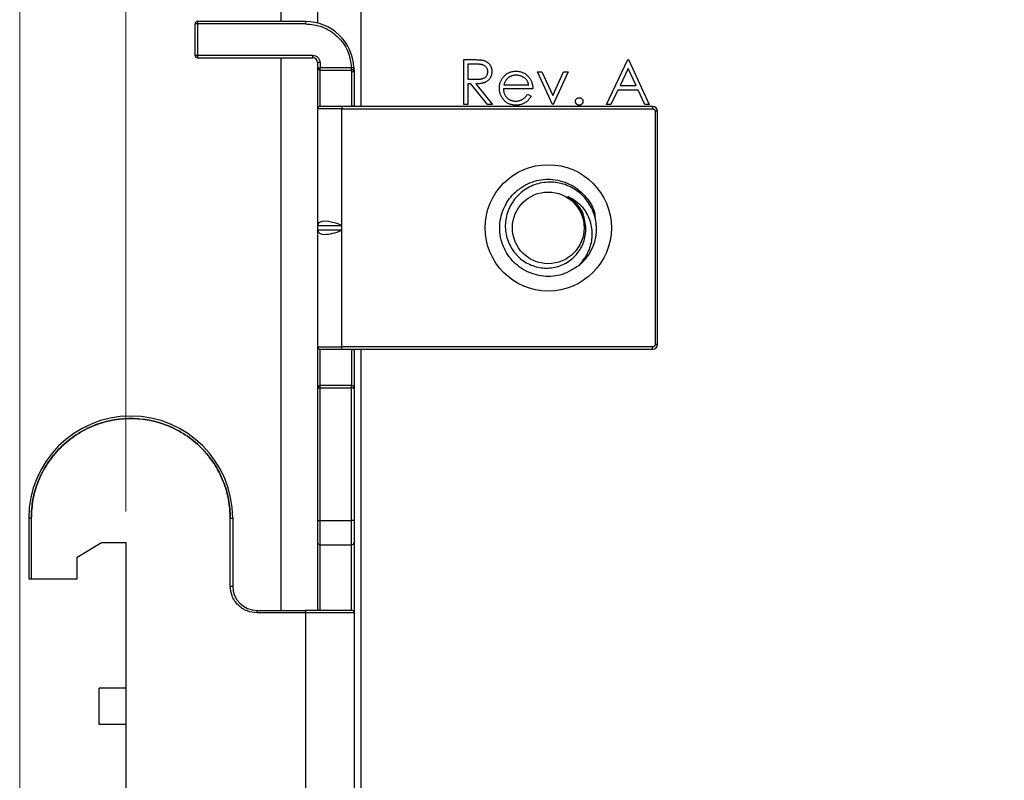
# Model space of a CAD drawing. Units: inches. Extents: x 0.1 to 16.9, y 0.1 to 10.9.
# Drawn here: x 10.8 to 12.4, y 6.1 to 7.3 of the extents above; entities that cross this region are included whole.
import ezdxf

# ---------------------------------------------------------------- set-up
doc = ezdxf.new("R2010")
doc.units = ezdxf.units.IN
doc.header["$MEASUREMENT"] = 0
doc.styles.add('SLDTEXTSTYLE0', font='TXT', dxfattribs={"width": 0.75})
doc.dimstyles.new('SLDDIMSTYLE1', dxfattribs={"dimtxt": 0.125, "dimasz": 0.13, "dimexe": 0, "dimexo": 0.0625, "dimgap": 0.03125, "dimtad": 0, "dimtih": 1, "dimtoh": 1, "dimrnd": 1e-09, "dimzin": 12, "dimdsep": 46, "dimtxsty": 'SLDTEXTSTYLE0', "dimsah": 1, "dimcen": 0.09, "dimadec": 0, "dimazin": 3, "dimtfac": 1, "dimtofl": 0, "dimtmove": 0, "dimatfit": 3, "dimfxl": 0, "dimfrac": 2, "dimtolj": 1, "dimtzin": 12, "dimarcsym": 0})

# ---------------------------------------------------------------- blocks, each defined once
blk = doc.blocks.new('_D_2')
at = {"color": 7, "linetype": 'Continuous', "lineweight": 18}
for p, q in [((10.9532, 6.5365), (10.9532, 8.4698)), ((15.335, 7.816), (15.335, 8.4698)), ((10.9532, 8.3448), (13.2707, 8.3448)), ((15.335, 8.3448), (13.5939, 8.3448))]:
    blk.add_line(p, q, dxfattribs=at)
for points in [[(10.9532, 8.3448), (11.0832, 8.3248), (11.0832, 8.3648)], [(15.335, 8.3448), (15.205, 8.3648), (15.205, 8.3248)]]:
    blk.add_solid(points, dxfattribs=at)
at = {"color": 7, "linetype": 'Continuous', "lineweight": 18, "insert": (13.2707, 8.4068), "char_height": 0.125, "attachment_point": 1, "style": 'SLDTEXTSTYLE0'}
blk.add_mtext('4.38', dxfattribs=at)
blk = doc.blocks.new('_D_3')
at = {"color": 7, "linetype": 'Continuous', "lineweight": 18}
for p, q in [((10.7809, 5.3424), (10.7809, 8.7729)), ((15.335, 7.816), (15.335, 8.7729)), ((10.7809, 8.6479), (13.2707, 8.6479)), ((15.335, 8.6479), (13.5939, 8.6479))]:
    blk.add_line(p, q, dxfattribs=at)
for points in [[(10.7809, 8.6479), (10.9109, 8.6279), (10.9109, 8.6679)], [(15.335, 8.6479), (15.205, 8.6679), (15.205, 8.6279)]]:
    blk.add_solid(points, dxfattribs=at)
at = {"color": 7, "linetype": 'Continuous', "lineweight": 18, "insert": (13.2707, 8.7098), "char_height": 0.125, "attachment_point": 1, "style": 'SLDTEXTSTYLE0'}
blk.add_mtext('4.55', dxfattribs=at)

msp = doc.modelspace()

# ---------------------------------------------------------------- linework, layer by layer
at = {"color": 7, "linetype": 'Continuous', "lineweight": 25}
for p, q in [((11.335, 7.1932), (11.335, 7.766)), ((11.2051, 7.331), (11.2051, 7.644)), ((11.2642, 7.3285), (11.2642, 7.644)), ((11.2445, 7.331), (11.0693, 7.331)), ((11.0693, 7.331), (11.0693, 7.327)), ((11.2445, 7.331), (11.2445, 7.327)), ((11.0654, 7.2759), (11.0654, 7.327)), ((11.0693, 7.327), (11.0654, 7.327)), ((11.0693, 7.327), (11.0693, 7.2759)), ((11.2445, 7.327), (11.0693, 7.327)), ((11.0693, 7.2759), (11.0654, 7.2759)), ((11.0693, 7.2759), (11.0693, 7.2719)), ((11.2563, 7.2759), (11.0693, 7.2759)), ((11.0693, 7.2719), (11.2563, 7.2719)), ((11.2051, 6.3763), (11.2051, 7.2719)), ((11.2563, 7.2719), (11.2563, 7.2759)), ((11.501, 7.269), (11.5156, 7.269)), ((11.501, 7.1961), (11.501, 7.269)), ((11.7328, 7.1961), (11.7674, 7.269)), ((11.7674, 7.269), (11.7683, 7.269)), ((11.7683, 7.269), (11.802, 7.1961)), ((11.2681, 7.2641), (11.2642, 7.2641)), ((11.2642, 7.2559), (11.2642, 7.2641)), ((11.2642, 7.2559), (11.2681, 7.2559)), ((11.2681, 7.2641), (11.2681, 7.2559)), ((11.3192, 7.2559), (11.2681, 7.2559)), ((11.2681, 7.252), (11.2681, 7.2559)), ((11.2681, 7.1932), (11.2681, 7.252)), ((11.2681, 7.252), (11.3192, 7.252)), ((11.3192, 7.252), (11.3192, 7.2559)), ((11.3192, 7.252), (11.3193, 7.2488)), ((11.3231, 7.2561), (11.3232, 7.2542)), ((11.5212, 7.2616), (11.5075, 7.2616)), ((11.5075, 7.2616), (11.5075, 7.2373)), ((11.7678, 7.2548), (11.7546, 7.227)), ((11.7806, 7.227), (11.7678, 7.2548)), ((11.3193, 7.2488), (11.3193, 7.1943)), ((11.5075, 7.2373), (11.5209, 7.2372)), ((11.6206, 7.2494), (11.6277, 7.2494)), ((11.6449, 7.1961), (11.6206, 7.2494)), ((11.6277, 7.2494), (11.6454, 7.2106)), ((11.6454, 7.2106), (11.6631, 7.2494)), ((11.6702, 7.2494), (11.6459, 7.1961)), ((11.6631, 7.2494), (11.6702, 7.2494)), ((11.5128, 7.2298), (11.5075, 7.2298)), ((11.5075, 7.2298), (11.5075, 7.1961)), ((11.5396, 7.1961), (11.5128, 7.2298)), ((11.5209, 7.2298), (11.5477, 7.1961)), ((11.6131, 7.2214), (11.5655, 7.2214)), ((11.5661, 7.2279), (11.6066, 7.2279)), ((11.751, 7.2195), (11.7399, 7.1961)), ((11.7841, 7.2195), (11.751, 7.2195)), ((11.7546, 7.227), (11.7806, 7.227)), ((11.7949, 7.1961), (11.7841, 7.2195)), ((11.6045, 7.213), (11.6103, 7.2099)), ((11.3036, 7.1892), (11.2642, 7.1892)), ((11.2642, 7.0003), (11.2642, 7.1892)), ((11.3036, 7.1932), (11.3036, 7.1892)), ((11.8075, 7.1932), (11.3036, 7.1932)), ((11.3036, 7.1892), (11.8075, 7.1892)), ((11.3036, 7.0003), (11.3036, 7.1892)), ((11.3193, 7.1932), (11.3193, 7.1943)), ((11.3232, 7.1943), (11.3232, 7.1932)), ((11.5075, 7.1961), (11.501, 7.1961)), ((11.5477, 7.1961), (11.5396, 7.1961)), ((11.6459, 7.1961), (11.6449, 7.1961)), ((11.7399, 7.1961), (11.7328, 7.1961)), ((11.802, 7.1961), (11.7949, 7.1961)), ((11.8075, 7.1932), (11.8075, 7.1892)), ((11.8114, 7.1853), (11.8114, 6.8074)), ((11.8154, 7.1853), (11.8114, 7.1853)), ((11.8154, 6.8074), (11.8154, 7.1853)), ((11.2642, 7.0003), (11.3036, 7.0003)), ((11.2642, 6.9924), (11.2642, 7.0003)), ((11.3036, 6.9924), (11.3036, 7.0003)), ((11.2642, 6.8034), (11.2642, 6.9924)), ((11.3036, 6.9924), (11.2642, 6.9924)), ((11.3036, 6.8034), (11.3036, 6.9924)), ((11.2642, 6.8034), (11.3036, 6.8034)), ((11.8075, 6.8034), (11.3036, 6.8034)), ((11.3036, 6.7995), (11.3036, 6.8034)), ((11.8075, 6.7995), (11.8075, 6.8034)), ((11.8154, 6.8074), (11.8114, 6.8074)), ((11.2681, 6.7406), (11.2681, 6.7995)), ((11.3036, 6.7995), (11.8075, 6.7995)), ((11.3193, 6.7995), (11.3193, 6.7984)), ((11.3193, 6.7984), (11.3193, 6.7406)), ((11.3232, 6.7995), (11.3232, 6.7984)), ((11.335, 4.7326), (11.335, 6.7995)), ((11.2681, 6.7367), (11.2681, 6.7406)), ((11.3193, 6.7406), (11.2681, 6.7406)), ((11.3193, 6.7367), (11.3193, 6.7406)), ((11.2681, 6.7367), (11.2642, 6.7367)), ((11.2642, 6.5219), (11.2642, 6.7367)), ((11.2681, 6.5219), (11.2681, 6.7367)), ((11.3193, 6.7367), (11.2681, 6.7367)), ((11.3232, 6.7367), (11.3193, 6.7367)), ((11.3193, 6.5219), (11.3193, 6.7367)), ((11.3232, 6.7367), (11.3232, 6.5219)), ((10.7957, 6.5259), (10.7957, 6.4274)), ((10.7996, 6.5259), (10.7957, 6.5259)), ((10.7996, 6.5259), (10.7996, 6.4274)), ((11.1225, 6.4156), (11.1225, 6.5259)), ((11.1225, 6.5259), (11.1264, 6.5259)), ((11.1264, 6.5259), (11.1264, 6.4156)), ((11.2642, 6.5219), (11.2681, 6.5219)), ((11.2681, 6.4826), (11.2681, 6.5219)), ((11.2681, 6.5219), (11.3193, 6.5219)), ((11.3193, 6.4826), (11.3193, 6.5219)), ((11.3232, 6.5219), (11.3193, 6.5219)), ((10.8744, 6.4628), (10.9138, 6.4865)), ((10.9138, 6.4865), (10.9532, 6.4865)), ((10.9532, 6.4865), (10.9532, 5.0298)), ((11.2642, 6.3763), (11.2642, 6.4865)), ((11.3232, 6.4865), (11.3232, 6.3723)), ((11.2681, 6.4826), (11.3193, 6.4826)), ((11.2681, 6.3763), (11.2681, 6.4826)), ((11.3193, 6.3763), (11.3193, 6.4826)), ((10.8744, 6.4274), (10.8744, 6.4628)), ((10.7957, 6.4274), (10.7996, 6.4274)), ((10.7996, 6.4274), (10.8744, 6.4274)), ((11.1225, 6.4156), (11.1264, 6.4156)), ((11.1658, 6.3723), (11.1658, 6.3763)), ((11.1658, 6.3763), (11.2445, 6.3763)), ((11.2445, 6.3723), (11.1658, 6.3723)), ((11.2445, 6.3763), (11.2445, 6.3723)), ((11.2445, 6.3723), (11.2445, 5.1597)), ((11.3232, 6.3723), (11.2445, 6.3723)), ((11.3232, 6.3723), (11.3232, 5.1597)), ((10.9099, 6.1912), (10.9099, 6.2503)), ((10.9532, 6.2503), (10.9099, 6.2503)), ((10.9532, 6.1912), (10.9099, 6.1912))]:
    msp.add_line(p, q, dxfattribs=at)
at = {"color": 7, "linetype": 'Continuous', "lineweight": 25, "flags": 128}
msp.add_lwpolyline([(11.3192, 7.2559), (11.32, 7.256), (11.3207, 7.256), (11.3214, 7.2561), (11.322, 7.2561), (11.3225, 7.2561), (11.3228, 7.2561), (11.3231, 7.2561), (11.3231, 7.2561)], dxfattribs=at)
at = {"color": 7, "linetype": 'Continuous', "lineweight": 25}
for radius in [0.1024, 0.0581]:
    msp.add_circle((11.6382, 6.9963), radius, dxfattribs=at)
for centre, radius, start, end in [((11.0693, 7.327), 0.00394, 90, 180), ((11.2445, 7.2522), 0.0787, 2.8387, 90), ((11.0693, 7.2759), 0.00394, 180, 270), ((11.2563, 7.2641), 0.00787, 0, 90), ((11.2681, 7.256), 0.00392, 180.1985, 270.202), ((11.3195, 7.2525), 0.00373, 266.649, 356.2007), ((11.2681, 7.1892), 0.00394, 90, 180), ((11.8075, 7.1853), 0.00787, 0, 90), ((11.6382, 6.9963), 0.0601, 12.6711, 58.2776), ((11.6382, 6.9963), 0.0787, 309.2825, 354.805), ((11.2681, 6.8034), 0.00394, 180, 270), ((11.8075, 6.8074), 0.00787, 270, 0), ((11.2681, 6.7367), 0.00392, 89.7992, 179.8003), ((11.3193, 6.7367), 0.00392, 0.1997, 90.1987), ((10.961, 6.5259), 0.1654, 0, 180), ((11.2681, 6.4865), 0.00394, 180, 270), ((11.3193, 6.4865), 0.00394, 270, 0), ((11.1658, 6.4156), 0.0394, 180, 270), ((11.3193, 6.3723), 0.00394, 0, 90)]:
    msp.add_arc(centre, radius, start, end, dxfattribs=at)
for centre, major_axis, start_param, end_param in [((11.3036, 6.9842), (0.0389, -0.0184), 1.731672, 3.302468), ((11.3036, 7.0085), (0.0389, 0.0184), 2.980717, 4.551514)]:
    msp.add_ellipse(centre, major_axis=major_axis, ratio=0.341999, start_param=start_param, end_param=end_param, dxfattribs=at)
for points, knots in [([(11.2445, 7.327), (11.2536, 7.3261), (11.2726, 7.324), (11.2973, 7.3077), (11.3148, 7.2839), (11.3178, 7.265), (11.3192, 7.2559)], [0, 0, 0, 0, 0.240737, 0.5, 0.759262, 1, 1, 1, 1]), ([(11.2563, 7.2759), (11.2579, 7.2757), (11.261, 7.2754), (11.2642, 7.273), (11.2662, 7.2706), (11.2677, 7.2678), (11.268, 7.2655), (11.2681, 7.2641)], [0, 0, 0, 0, 0.249015, 0.499645, 0.628512, 0.760385, 1, 1, 1, 1]), ([(11.5156, 7.269), (11.5165, 7.269), (11.5184, 7.269), (11.5211, 7.269), (11.5235, 7.2689), (11.5257, 7.2688), (11.5276, 7.2687), (11.5293, 7.2685), (11.5308, 7.2683), (11.5317, 7.2681), (11.5321, 7.2681)], [0, 0, 0, 0, 0.176258, 0.338434, 0.484822, 0.617158, 0.734698, 0.837385, 0.926372, 1, 1, 1, 1]), ([(11.5321, 7.2681), (11.5326, 7.2679), (11.5337, 7.2677), (11.5352, 7.2671), (11.5366, 7.2665), (11.538, 7.2657), (11.5393, 7.2649), (11.5405, 7.2639), (11.5416, 7.2628), (11.5427, 7.2616), (11.5437, 7.2604), (11.5445, 7.259), (11.5452, 7.2576), (11.5458, 7.2561), (11.5462, 7.2546), (11.5465, 7.253), (11.5467, 7.2513), (11.5468, 7.2501), (11.5468, 7.2495)], [0, 0, 0, 0, 0.064217, 0.127064, 0.188745, 0.249132, 0.309453, 0.369827, 0.43065, 0.492352, 0.554072, 0.61569, 0.676798, 0.738439, 0.801317, 0.865185, 0.931641, 1, 1, 1, 1]), ([(11.2642, 7.1892), (11.2642, 7.1897), (11.2642, 7.1906), (11.2642, 7.1978), (11.2642, 7.2084), (11.2642, 7.2207), (11.2642, 7.2333), (11.2642, 7.2447), (11.2642, 7.2532), (11.2642, 7.255), (11.2642, 7.2559)], [0, 0, 0, 0, 0.120427, 0.25, 0.379572, 0.5, 0.620427, 0.75, 0.879573, 1, 1, 1, 1]), ([(11.3231, 7.2561), (11.3231, 7.2558), (11.3231, 7.2551), (11.3227, 7.2541), (11.3222, 7.2533), (11.3214, 7.2527), (11.3207, 7.2523), (11.32, 7.2521), (11.3195, 7.2521), (11.3192, 7.252)], [0, 0, 0, 0, 0.16998, 0.31009, 0.499651, 0.644681, 0.749826, 0.876206, 1, 1, 1, 1]), ([(11.3232, 7.2522), (11.3232, 7.2506), (11.3232, 7.2474), (11.3232, 7.2401), (11.3232, 7.2318), (11.3232, 7.2257), (11.3232, 7.2227)], [0, 0, 0, 0, 0.249852, 0.499988, 0.749851, 1, 1, 1, 1]), ([(11.5402, 7.2496), (11.5402, 7.2501), (11.5401, 7.2513), (11.5397, 7.253), (11.5391, 7.2546), (11.5381, 7.2561), (11.537, 7.2575), (11.5357, 7.2586), (11.5342, 7.2596), (11.5328, 7.2602), (11.5316, 7.2606), (11.5305, 7.2609), (11.5293, 7.2611), (11.528, 7.2613), (11.5265, 7.2614), (11.5248, 7.2615), (11.523, 7.2616), (11.5218, 7.2616), (11.5212, 7.2616)], [0, 0, 0, 0, 0.0688143, 0.1363648, 0.2040194, 0.2730637, 0.3429133, 0.4109654, 0.4791688, 0.549308, 0.5876516, 0.6306467, 0.6788788, 0.7319343, 0.7911114, 0.8552832, 0.9250859, 1, 1, 1, 1]), ([(11.5651, 7.2404), (11.5657, 7.2412), (11.567, 7.2428), (11.5692, 7.2448), (11.5716, 7.2465), (11.5741, 7.2479), (11.5768, 7.249), (11.5797, 7.2498), (11.5827, 7.2503), (11.5848, 7.2503), (11.5859, 7.2503)], [0, 0, 0, 0, 0.128835, 0.253589, 0.374643, 0.49534, 0.616325, 0.739759, 0.866842, 1, 1, 1, 1]), ([(11.5859, 7.2503), (11.587, 7.2503), (11.5891, 7.2503), (11.5922, 7.2498), (11.5952, 7.2489), (11.598, 7.2478), (11.6006, 7.2463), (11.603, 7.2445), (11.6053, 7.2423), (11.6067, 7.2407), (11.6073, 7.2399)], [0, 0, 0, 0, 0.13204, 0.259033, 0.38188, 0.502258, 0.622752, 0.744743, 0.870109, 1, 1, 1, 1]), ([(11.5209, 7.2372), (11.5215, 7.2372), (11.5227, 7.2372), (11.5244, 7.2372), (11.5261, 7.2373), (11.5276, 7.2375), (11.5289, 7.2377), (11.5302, 7.2379), (11.5313, 7.2382), (11.5326, 7.2386), (11.5341, 7.2393), (11.5357, 7.2402), (11.537, 7.2414), (11.5382, 7.2428), (11.5391, 7.2444), (11.5397, 7.246), (11.5401, 7.2478), (11.5402, 7.249), (11.5402, 7.2496)], [0, 0, 0, 0, 0.071668, 0.138913, 0.201185, 0.259124, 0.312255, 0.360682, 0.405086, 0.445102, 0.518778, 0.589462, 0.658462, 0.727283, 0.796322, 0.863175, 0.930949, 1, 1, 1, 1]), ([(11.5468, 7.2495), (11.5467, 7.2486), (11.5467, 7.2467), (11.5461, 7.2439), (11.5452, 7.2414), (11.5439, 7.239), (11.5423, 7.2368), (11.5404, 7.235), (11.5382, 7.2334), (11.5361, 7.2323), (11.5342, 7.2316), (11.5327, 7.2311), (11.5311, 7.2307), (11.5293, 7.2304), (11.5274, 7.2301), (11.5253, 7.2299), (11.5232, 7.2298), (11.5217, 7.2298), (11.5209, 7.2298)], [0, 0, 0, 0, 0.07878, 0.153721, 0.226714, 0.299191, 0.37119, 0.443006, 0.516689, 0.593217, 0.633873, 0.676989, 0.7229, 0.771959, 0.824211, 0.879379, 0.937948, 1, 1, 1, 1]), ([(11.5589, 7.2226), (11.5589, 7.2234), (11.559, 7.2251), (11.5593, 7.2275), (11.5597, 7.2298), (11.5604, 7.2321), (11.5613, 7.2343), (11.5623, 7.2364), (11.5636, 7.2385), (11.5646, 7.2398), (11.5651, 7.2404)], [0, 0, 0, 0, 0.128045, 0.253768, 0.377428, 0.500551, 0.623296, 0.746578, 0.872348, 1, 1, 1, 1]), ([(11.5725, 7.2388), (11.5721, 7.2385), (11.5714, 7.2379), (11.5705, 7.2368), (11.5696, 7.2356), (11.5688, 7.2343), (11.568, 7.2328), (11.5673, 7.2313), (11.5667, 7.2297), (11.5663, 7.2285), (11.5661, 7.2279)], [0, 0, 0, 0, 0.109984, 0.22258, 0.3385, 0.458709, 0.585535, 0.717518, 0.854667, 1, 1, 1, 1]), ([(11.5862, 7.2438), (11.5856, 7.2438), (11.5843, 7.2438), (11.5824, 7.2435), (11.5805, 7.2431), (11.5788, 7.2426), (11.5771, 7.2419), (11.5755, 7.241), (11.5739, 7.24), (11.573, 7.2392), (11.5725, 7.2388)], [0, 0, 0, 0, 0.131092, 0.259141, 0.384162, 0.505992, 0.629098, 0.750669, 0.874039, 1, 1, 1, 1]), ([(11.6066, 7.2279), (11.6064, 7.2288), (11.6059, 7.2304), (11.6049, 7.2328), (11.6038, 7.2348), (11.6026, 7.2366), (11.6011, 7.2382), (11.5994, 7.2396), (11.5975, 7.2408), (11.5955, 7.2419), (11.5933, 7.2427), (11.591, 7.2433), (11.5886, 7.2437), (11.587, 7.2438), (11.5862, 7.2438)], [0, 0, 0, 0, 0.09624, 0.185231, 0.267501, 0.3444, 0.419595, 0.496891, 0.576638, 0.660268, 0.745387, 0.83004, 0.914474, 1, 1, 1, 1]), ([(11.6073, 7.2399), (11.6078, 7.2392), (11.6087, 7.238), (11.6099, 7.2359), (11.6109, 7.2338), (11.6117, 7.2315), (11.6123, 7.2292), (11.6128, 7.2267), (11.6131, 7.2241), (11.6131, 7.2223), (11.6131, 7.2214)], [0, 0, 0, 0, 0.118522, 0.236255, 0.356174, 0.47725, 0.60154, 0.729618, 0.862158, 1, 1, 1, 1]), ([(11.3232, 7.2227), (11.3232, 7.2199), (11.3232, 7.2142), (11.3232, 7.2063), (11.3232, 7.1992), (11.3232, 7.1959), (11.3232, 7.1943)], [0, 0, 0, 0, 0.249224, 0.499948, 0.749231, 1, 1, 1, 1]), ([(11.5857, 7.1952), (11.5847, 7.1952), (11.5827, 7.1953), (11.5798, 7.1957), (11.5771, 7.1963), (11.5745, 7.1972), (11.5721, 7.1984), (11.5699, 7.1999), (11.5678, 7.2016), (11.566, 7.2036), (11.5643, 7.2057), (11.5629, 7.2079), (11.5617, 7.2102), (11.5607, 7.2126), (11.5599, 7.215), (11.5593, 7.2175), (11.559, 7.22), (11.5589, 7.2218), (11.5589, 7.2226)], [0, 0, 0, 0, 0.071579, 0.139629, 0.204797, 0.268135, 0.329814, 0.391301, 0.453434, 0.516552, 0.579631, 0.641119, 0.701294, 0.76081, 0.819932, 0.87892, 0.938983, 1, 1, 1, 1]), ([(11.5655, 7.2214), (11.5655, 7.2207), (11.5656, 7.2193), (11.5659, 7.2173), (11.5663, 7.2153), (11.567, 7.2135), (11.5678, 7.2118), (11.5687, 7.2102), (11.5699, 7.2086), (11.5712, 7.2072), (11.5726, 7.2059), (11.5741, 7.2048), (11.5757, 7.2039), (11.5774, 7.2031), (11.5792, 7.2025), (11.581, 7.2021), (11.5829, 7.2018), (11.5842, 7.2018), (11.5849, 7.2017)], [0, 0, 0, 0, 0.068385, 0.134476, 0.198391, 0.260753, 0.321829, 0.383037, 0.444653, 0.507398, 0.569825, 0.630778, 0.690929, 0.750945, 0.811049, 0.872331, 0.935004, 1, 1, 1, 1]), ([(11.5849, 7.2017), (11.5856, 7.2017), (11.5869, 7.2018), (11.5888, 7.202), (11.5907, 7.2024), (11.5925, 7.203), (11.5943, 7.2036), (11.596, 7.2044), (11.5975, 7.2053), (11.5989, 7.2063), (11.6003, 7.2075), (11.6017, 7.2091), (11.6031, 7.2109), (11.604, 7.2122), (11.6045, 7.213)], [0, 0, 0, 0, 0.082592, 0.163879, 0.245659, 0.327726, 0.40861, 0.485749, 0.559169, 0.630268, 0.705306, 0.792065, 0.889796, 1, 1, 1, 1]), ([(11.6103, 7.2099), (11.6099, 7.2091), (11.609, 7.2075), (11.6074, 7.2053), (11.6058, 7.2033), (11.604, 7.2016), (11.6022, 7.2001), (11.6002, 7.1988), (11.5981, 7.1977), (11.5959, 7.1968), (11.5935, 7.1961), (11.5911, 7.1956), (11.5884, 7.1952), (11.5866, 7.1952), (11.5857, 7.1952)], [0, 0, 0, 0, 0.09337, 0.181661, 0.265874, 0.346355, 0.4246, 0.501903, 0.579992, 0.658443, 0.738672, 0.821894, 0.908801, 1, 1, 1, 1]), ([(11.6823, 7.2013), (11.6823, 7.2017), (11.6824, 7.2025), (11.6827, 7.2036), (11.6833, 7.2047), (11.6841, 7.2056), (11.685, 7.2064), (11.686, 7.2069), (11.6872, 7.2073), (11.688, 7.2073), (11.6884, 7.2073)], [0, 0, 0, 0, 0.129097, 0.252046, 0.373905, 0.5010378, 0.6281707, 0.7513765, 0.872426, 1, 1, 1, 1]), ([(11.6884, 7.2073), (11.6888, 7.2073), (11.6896, 7.2073), (11.6907, 7.2069), (11.6918, 7.2064), (11.6927, 7.2056), (11.6935, 7.2047), (11.6941, 7.2036), (11.6944, 7.2025), (11.6944, 7.2017), (11.6945, 7.2013)], [0, 0, 0, 0, 0.127519, 0.249986, 0.371792, 0.49887, 0.625948, 0.748492, 0.870959, 1, 1, 1, 1]), ([(11.3036, 7.1932), (11.2991, 7.1932), (11.2922, 7.1932), (11.284, 7.1932), (11.2783, 7.1932), (11.2737, 7.1932), (11.2693, 7.1932), (11.2686, 7.1932), (11.2681, 7.1932)], [0, 0, 0, 0, 0.239441, 0.36953, 0.5, 0.630088, 0.760557, 1, 1, 1, 1]), ([(11.3193, 7.1943), (11.3194, 7.1943), (11.3198, 7.1943), (11.3204, 7.1943), (11.3217, 7.1943), (11.3229, 7.1943), (11.3231, 7.1943), (11.3232, 7.1943)], [0, 0, 0, 0, 0.039882, 0.090922, 0.213698, 0.60059, 1, 1, 1, 1]), ([(11.6884, 7.1952), (11.688, 7.1952), (11.6872, 7.1953), (11.686, 7.1956), (11.685, 7.1962), (11.6841, 7.1969), (11.6833, 7.1979), (11.6827, 7.1989), (11.6824, 7.2001), (11.6823, 7.2009), (11.6823, 7.2013)], [0, 0, 0, 0, 0.1277566, 0.2494144, 0.3727965, 0.5001113, 0.6286099, 0.7506434, 0.8737684, 1, 1, 1, 1]), ([(11.6945, 7.2013), (11.6944, 7.2009), (11.6944, 7.2001), (11.6941, 7.1989), (11.6935, 7.1979), (11.6927, 7.1969), (11.6918, 7.1962), (11.6907, 7.1956), (11.6896, 7.1953), (11.6888, 7.1952), (11.6884, 7.1952)], [0, 0, 0, 0, 0.126178, 0.248821, 0.37154, 0.499984, 0.627244, 0.749226, 0.872298, 1, 1, 1, 1]), ([(11.8075, 7.1892), (11.808, 7.1892), (11.809, 7.1891), (11.8101, 7.1883), (11.8108, 7.1875), (11.8113, 7.1866), (11.8114, 7.1858), (11.8114, 7.1853)], [0, 0, 0, 0, 0.248047, 0.499104, 0.626156, 0.748704, 1, 1, 1, 1]), ([(11.6881, 6.9354), (11.6792, 6.9297), (11.6619, 6.9186), (11.63, 6.9161), (11.6, 6.9251), (11.5757, 6.9452), (11.5608, 6.973), (11.5578, 7.0043), (11.567, 7.0345), (11.587, 7.0589), (11.6149, 7.0737), (11.6462, 7.0767), (11.6766, 7.0676), (11.7, 7.0474), (11.7131, 7.0275), (11.7139, 7.0154), (11.7141, 7.0134)], [0, 0, 0, 0, 0.076607, 0.150826, 0.228104, 0.303403, 0.378702, 0.45598, 0.530199, 0.606806, 0.683414, 0.757632, 0.83491, 0.91021, 0.985509, 1, 1, 1, 1]), ([(11.7166, 6.9892), (11.7163, 6.9973), (11.7157, 7.0142), (11.7045, 7.0379), (11.6863, 7.0571), (11.6628, 7.0687), (11.6372, 7.0717), (11.6123, 7.0662), (11.591, 7.0526), (11.5758, 7.0331), (11.5679, 7.0098), (11.5685, 6.9856), (11.577, 6.9634), (11.5922, 6.9454), (11.6124, 6.9339), (11.6348, 6.9299), (11.6571, 6.9334), (11.6765, 6.9443), (11.6909, 6.9607), (11.6989, 6.9807), (11.6996, 6.9977), (11.6974, 7.007), (11.6968, 7.0095)], [0, 0, 0, 0, 0.052969, 0.110404, 0.167865, 0.223955, 0.279216, 0.334499, 0.388563, 0.441651, 0.494757, 0.546791, 0.597708, 0.648637, 0.698638, 0.747383, 0.796136, 0.844101, 0.890673, 0.937252, 0.983176, 1, 1, 1, 1]), ([(11.6698, 7.0475), (11.6756, 7.0444), (11.6872, 7.0382), (11.7004, 7.0217), (11.7088, 7.0012), (11.7097, 6.9779), (11.703, 6.9546), (11.6932, 6.942), (11.6881, 6.9354)], [0, 0, 0, 0, 0.147884, 0.295233, 0.467071, 0.640413, 0.813487, 1, 1, 1, 1]), ([(11.6698, 7.0475), (11.675, 7.0434), (11.6863, 7.0346), (11.6958, 7.0189), (11.6963, 7.0084), (11.6965, 7.0056)], [0, 0, 0, 0, 0.385736, 0.838527, 1, 1, 1, 1]), ([(11.2642, 6.7367), (11.2642, 6.7376), (11.2642, 6.7395), (11.2642, 6.748), (11.2642, 6.7594), (11.2642, 6.772), (11.2642, 6.7843), (11.2642, 6.7949), (11.2642, 6.8021), (11.2642, 6.803), (11.2642, 6.8034)], [0, 0, 0, 0, 0.120427, 0.25, 0.379572, 0.5, 0.620428, 0.75, 0.879573, 1, 1, 1, 1]), ([(11.8114, 6.8074), (11.8114, 6.8068), (11.8113, 6.8058), (11.8105, 6.8047), (11.8097, 6.8041), (11.8088, 6.8035), (11.808, 6.8035), (11.8075, 6.8034)], [0, 0, 0, 0, 0.248037, 0.499087, 0.626155, 0.748704, 1, 1, 1, 1]), ([(11.2681, 6.7995), (11.2686, 6.7995), (11.2693, 6.7995), (11.2737, 6.7995), (11.2783, 6.7995), (11.284, 6.7995), (11.2922, 6.7995), (11.2991, 6.7995), (11.3036, 6.7995)], [0, 0, 0, 0, 0.239443, 0.369531, 0.5, 0.630088, 0.760559, 1, 1, 1, 1]), ([(11.3232, 6.7984), (11.323, 6.7984), (11.3228, 6.7984), (11.3217, 6.7984), (11.321, 6.7984), (11.3204, 6.7984), (11.3199, 6.7984), (11.3195, 6.7984), (11.3194, 6.7984), (11.3193, 6.7984)], [0, 0, 0, 0, 0.520214, 0.673796, 0.817278, 0.898228, 0.948717, 0.985145, 1, 1, 1, 1]), ([(11.3232, 6.7984), (11.3232, 6.7968), (11.3232, 6.7934), (11.3232, 6.7864), (11.3232, 6.7785), (11.3232, 6.7728), (11.3232, 6.77)], [0, 0, 0, 0, 0.249222, 0.499949, 0.74923, 1, 1, 1, 1]), ([(11.3232, 6.77), (11.3232, 6.766), (11.3232, 6.7579), (11.3232, 6.7473), (11.3232, 6.7394), (11.3232, 6.7376), (11.3232, 6.7367)], [0, 0, 0, 0, 0.24157, 0.500001, 0.758431, 1, 1, 1, 1]), ([(10.961, 6.6873), (10.9509, 6.6867), (10.9306, 6.6857), (10.9006, 6.6766), (10.8719, 6.6618), (10.8461, 6.6408), (10.8286, 6.6192), (10.8175, 6.6002), (10.8088, 6.5811), (10.8012, 6.5563), (10.8002, 6.536), (10.7996, 6.5259)], [0, 0, 0, 0, 0.11997, 0.239982, 0.368585, 0.499917, 0.631249, 0.695592, 0.760017, 0.879988, 1, 1, 1, 1]), ([(10.7996, 6.5259), (10.8002, 6.536), (10.8012, 6.5563), (10.8103, 6.5863), (10.8251, 6.615), (10.8461, 6.6408), (10.8677, 6.6583), (10.8867, 6.6694), (10.9058, 6.6781), (10.9306, 6.6854), (10.961, 6.6882), (10.9915, 6.6854), (11.0215, 6.6766), (11.0502, 6.6618), (11.076, 6.6408), (11.0935, 6.6192), (11.1046, 6.6002), (11.1133, 6.5811), (11.1208, 6.5563), (11.1219, 6.536), (11.1225, 6.5259)], [0, 0, 0, 0, 0.059985, 0.119991, 0.184292, 0.249958, 0.315624, 0.347796, 0.380009, 0.439984, 0.5, 0.559974, 0.619991, 0.684292, 0.749958, 0.815625, 0.847796, 0.880009, 0.939994, 1, 1, 1, 1]), ([(11.1225, 6.5259), (11.1219, 6.536), (11.1208, 6.5563), (11.1117, 6.5863), (11.097, 6.615), (11.076, 6.6408), (11.0544, 6.6583), (11.0354, 6.6694), (11.0163, 6.6781), (10.9915, 6.6857), (10.9712, 6.6867), (10.961, 6.6873)], [0, 0, 0, 0, 0.11997, 0.239981, 0.368584, 0.499917, 0.631249, 0.695592, 0.760017, 0.879988, 1, 1, 1, 1]), ([(11.2642, 6.4865), (11.2642, 6.487), (11.2642, 6.4877), (11.2642, 6.4921), (11.2642, 6.4967), (11.2642, 6.5023), (11.2642, 6.5106), (11.2642, 6.5175), (11.2642, 6.5219)], [0, 0, 0, 0, 0.239443, 0.369531, 0.5, 0.630089, 0.760558, 1, 1, 1, 1]), ([(11.3232, 6.5219), (11.3232, 6.5175), (11.3232, 6.5106), (11.3232, 6.5023), (11.3232, 6.4967), (11.3232, 6.4921), (11.3232, 6.4877), (11.3232, 6.487), (11.3232, 6.4865)], [0, 0, 0, 0, 0.239442, 0.369531, 0.5, 0.630088, 0.760557, 1, 1, 1, 1]), ([(11.1658, 6.3723), (11.1603, 6.3729), (11.1519, 6.3738), (11.1418, 6.3792), (11.1349, 6.3848), (11.1293, 6.3917), (11.1239, 6.4018), (11.123, 6.4102), (11.1225, 6.4156)], [0, 0, 0, 0, 0.239442, 0.369565, 0.499998, 0.630122, 0.760556, 1, 1, 1, 1]), ([(11.3193, 6.3763), (11.3183, 6.3763), (11.3167, 6.3763), (11.3074, 6.3763), (11.2978, 6.3763), (11.2859, 6.3763), (11.2684, 6.3763), (11.2539, 6.3763), (11.2445, 6.3763)], [0, 0, 0, 0, 0.239443, 0.369812, 0.5, 0.630369, 0.760556, 1, 1, 1, 1])]:
    msp.add_open_spline(points, degree=3, knots=knots, dxfattribs=at)

# ---------------------------------------------------------------- dimensions: what is measured, and where the dimension line sits
at = {"color": 7, "linetype": 'Continuous', "lineweight": 18}
for base, p1, p2, picture, middle in [((10.7809, 8.6479), (15.335, 7.766), (10.7809, 5.2924), '_D_3', (13.4323, 8.6479)), ((15.335, 8.3448), (10.9532, 6.4865), (15.335, 7.766), '_D_2', (13.4323, 8.3448))]:
    dim = msp.add_linear_dim(base=base, p1=p1, p2=p2, dimstyle='SLDDIMSTYLE1', dxfattribs=at)
    dim.commit()
    dim.dimension.update_dxf_attribs({"geometry": picture, "text_midpoint": middle, "dimtype": 160})

doc.saveas('drawing.dxf')
